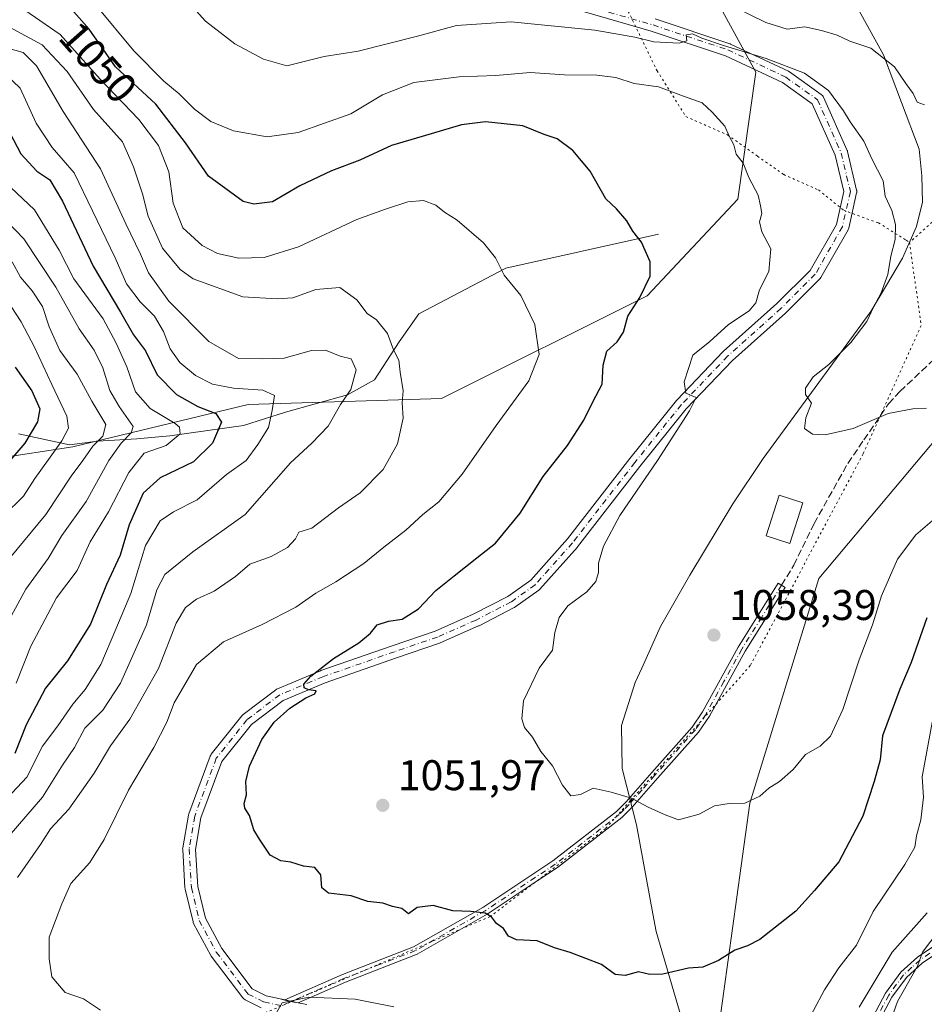
# Model space of a CAD drawing. Units: metres. Extents: x 658457 to 661919, y 4737190 to 4739586.
# Drawn here: x 660180 to 660391, y 4739077 to 4739307 of the extents above; entities that cross this region are included whole.
import ezdxf
from ezdxf.enums import TextEntityAlignment as Align

# ---------------------------------------------------------------- set-up
doc = ezdxf.new("R2010")
doc.units = ezdxf.units.M
doc.header["$MEASUREMENT"] = 0
for name, pattern in [('DGN Style 3', [2.307223, 1.648017, -0.659207]), ('DGN Style 4', [2.638475, 1.318413, -0.659207, 0.001648, -0.659207]), ('DGN Style 5', [1.153612, 0.494405, -0.659207])]:
    doc.linetypes.add(name, pattern=pattern)
for name, color, linetype, lineweight in [('Arbolado forestal CxS', 92, 'Continuous', 0), ('Camino Cxs', 7, 'Continuous', 0), ('Camino eje', 30, 'DGN Style 4', 13), ('Corriente natural lineal', 142, 'Continuous', 13), ('Curva de nivel maestra', 30, 'Continuous', 30), ('Curva de nivel normal', 30, 'Continuous', 0), ('Edificación Cxs', 1, 'Continuous', 13), ('Entidad de ámbito territorial', 7, 'Continuous', 0), ('Entidad de ámbito territorial CxS', 92, 'Continuous', 0), ('Municipio', 91, 'Continuous', 13), ('Municipio CxS', 4, 'Continuous', 0), ('Pista no pavimentada Cxs', 111, 'Continuous', 0), ('Pista no pavimentada eje', 91, 'DGN Style 4', 0), ('Punto de cota en terreno', 7, 'Continuous', 0), ('Rótulo de curva de nivel directora', 7, 'Continuous', 0), ('Rótulo de punto de cota en terreno', 7, 'Continuous', 0), ('Senda', 7, 'DGN Style 3', 0), ('Vía pecuaria eje', 92, 'DGN Style 5', 0)]:
    doc.layers.add(name, color=color, linetype=linetype, lineweight=lineweight)
doc.styles.add('Style-Arial', font='txt')

# ---------------------------------------------------------------- blocks, each defined once
blk = doc.blocks.new('*U10')
at = {"layer": 'Arbolado forestal CxS', "color": 92, "linetype": 'Continuous', "lineweight": 0}
for points in [[(660155.9699, 4739201.8751, 983.6284), (660192.6285, 4739207.5147, 1005.0245), (660233.5169, 4739217.3841, 1028.2038), (660278.6353, 4739218.7939, 1040.596), (660326.5739, 4739242.7617, 1049.2151), (660347.7237, 4739265.3213, 1053.7357), (660351.9537, 4739294.9295, 1059.2221), (660335.0341, 4739325.9479, 1070.3231), (660308.2455, 4739338.6379, 1070.9058), (660253.2573, 4739379.5265, 1064.575), (660198.5591, 4739390.6117, 1056.1352), (660219.0317, 4739404.0743, 1062.6772), (660224.3487, 4739415.0749, 1066.3044), (660218.9029, 4739425.0449, 1068.2661), (660210.4929, 4739429.1869, 1067.2813), (660195.6463, 4739435.6359, 1065.0783), (660176.2765, 4739461.6235, 1064.3178)], [(660433.2467, 4739342.2311, 1087.1369), (660413.0665, 4739287.7455, 1068.1588), (660419.1205, 4739239.3137, 1064.4384), (660366.6519, 4739176.7563, 1058.1207), (660350.5077, 4739124.2887, 1054.8703), (660342.4353, 4739065.7669, 1046.983), (660350.5073, 4738997.1551, 1036.0111), (660364.6331, 4738954.7771, 1030.5048), (660367.0593, 4738953.2271, 1029.3255), (660403.1787, 4738959.6655, 1005.6638), (660415.5739, 4738961.8749, 999.7721), (660451.7365, 4738963.1987, 987.1771), (660473.4783, 4738976.7073, 977.4456), (660504.8301, 4738988.0257, 965.7794), (660543.4605, 4738991.3463, 955.2919), (660592.8529, 4738995.6967, 942.8943), (660629.5575, 4738999.5833, 936.6699), (660661.8673, 4739002.0371, 933.5131), (660680.4739, 4738996.9969, 929.6043), (660692.0557, 4738992.9719, 927.4812), (660714.7565, 4738997.6167, 925.7832), (660749.7061, 4739014.7869, 923.7975), (660774.1009, 4739025.2145, 922.0768)]]:
    blk.add_polyline3d(points, dxfattribs=at)
blk = doc.blocks.new('5PATER')
at = {"layer": 'Punto de cota en terreno', "linetype": 'Continuous', "lineweight": 0}
h = blk.add_hatch(color=51, dxfattribs=at)
edge = h.paths.add_edge_path()
edge.add_ellipse((0, 0), major_axis=(-0.11, -0.111), ratio=0.999422, start_angle=0, end_angle=360)
blk = doc.blocks.new('*U11')
at = {"layer": 'Camino Cxs', "color": 7, "linetype": 'Continuous', "lineweight": 0}
for points in [[(660399.8201, 4739093.1101, 1036.112), (660390.7401, 4739086.9801, 1039.0163), (660387.0401, 4739083.6401, 1038.5409), (660383.6701, 4739079.0001, 1038.6034), (660378.6801, 4739069.6101, 1040.5226)], [(660377.1101, 4739070.3801, 1041.3522), (660382.1801, 4739079.9301, 1039.4386), (660385.7301, 4739084.8201, 1040.4876), (660389.6601, 4739088.3601, 1041.0425), (660398.9101, 4739094.6101, 1036.4865)]]:
    blk.add_polyline3d(points, dxfattribs=at)

msp = doc.modelspace()

# ---------------------------------------------------------------- linework, layer by layer
at = {"layer": 'Arbolado forestal CxS', "color": 92, "linetype": 'Continuous', "lineweight": 0}
for points in [[(660198.5591, 4739390.6117, 1056.1352), (660253.2573, 4739379.5265, 1064.575), (660308.2455, 4739338.6379, 1070.9058), (660335.0341, 4739325.9479, 1070.3231), (660351.9537, 4739294.9295, 1059.2221), (660347.7237, 4739265.3213, 1053.7357), (660326.5739, 4739242.7617, 1049.2151), (660278.6353, 4739218.7939, 1040.596), (660233.5169, 4739217.3841, 1028.2038), (660192.6285, 4739207.5147, 1005.0245), (660155.9699, 4739201.8751, 983.6284), (660109.4413, 4739190.5957, 958.6997), (660064.3229, 4739197.6461, 937.5903), (660051.7457, 4739199.2183, 933.149), (660030.4843, 4739201.8763, 924.6768), (660005.1055, 4739190.5967, 911.3652), (659968.4469, 4739176.4983, 895.8405), (659926.4925, 4739186.1495, 884.4666), (659900.7687, 4739151.1195, 875.3729), (659890.8989, 4739145.4797, 873.3793), (659861.2899, 4739087.6731, 863.8838), (659831.6801, 4739063.7019, 858.623)], [(660198.5591, 4739390.6117, 1056.1352), (660253.2573, 4739379.5265, 1064.575), (660308.2455, 4739338.6379, 1070.9058), (660335.0341, 4739325.9479, 1070.3231), (660351.9537, 4739294.9295, 1059.2221), (660347.7237, 4739265.3213, 1053.7357), (660326.5739, 4739242.7617, 1049.2151), (660278.6353, 4739218.7939, 1040.596), (660233.5169, 4739217.3841, 1028.2038), (660192.6285, 4739207.5147, 1005.0245), (660155.9699, 4739201.8751, 983.6284), (660109.4413, 4739190.5957, 958.6997), (660064.3229, 4739197.6461, 937.5903), (660051.7457, 4739199.2183, 933.149), (660030.4843, 4739201.8763, 924.6768), (660005.1055, 4739190.5967, 911.3652), (659968.4469, 4739176.4983, 895.8405), (659926.4925, 4739186.1495, 884.4666), (659900.7687, 4739151.1195, 875.3729), (659890.8989, 4739145.4797, 873.3793), (659861.2899, 4739087.6731, 863.8838), (659831.6801, 4739063.7019, 858.623)], [(660176.4231, 4739387.8951, 1052.2667), (660198.5591, 4739390.6117, 1056.1352), (660253.2573, 4739379.5265, 1064.575), (660308.2455, 4739338.6379, 1070.9058), (660335.0341, 4739325.9479, 1070.3231), (660351.9537, 4739294.9295, 1059.2221), (660347.7237, 4739265.3213, 1053.7357), (660326.5739, 4739242.7617, 1049.2151), (660278.6353, 4739218.7939, 1040.596), (660233.5169, 4739217.3841, 1028.2038), (660192.6285, 4739207.5147, 1005.0245), (660155.9699, 4739201.8751, 983.6284)], [(660774.1009, 4739025.2145, 922.0768), (660749.7061, 4739014.7869, 923.7975), (660714.7565, 4738997.6167, 925.7832), (660692.0557, 4738992.9719, 927.4812), (660680.4739, 4738996.9969, 929.6043), (660661.8673, 4739002.0371, 933.5131), (660629.5575, 4738999.5833, 936.6699), (660592.8529, 4738995.6967, 942.8943), (660543.4605, 4738991.3463, 955.2919), (660504.8301, 4738988.0257, 965.7794), (660473.4783, 4738976.7073, 977.4456), (660451.7365, 4738963.1987, 987.1771), (660415.5739, 4738961.8749, 999.7721), (660403.1787, 4738959.6655, 1005.6638), (660367.0593, 4738953.2271, 1029.3255), (660364.6331, 4738954.7771, 1030.5048), (660350.5073, 4738997.1551, 1036.0111), (660342.4353, 4739065.7669, 1046.983), (660350.5077, 4739124.2887, 1054.8703), (660366.6519, 4739176.7563, 1058.1207), (660419.1205, 4739239.3137, 1064.4384), (660413.0665, 4739287.7455, 1068.1588), (660433.2467, 4739342.2311, 1087.1369)], [(660433.2467, 4739342.2311, 1087.1369), (660413.0665, 4739287.7455, 1068.1588), (660419.1205, 4739239.3137, 1064.4384), (660366.6519, 4739176.7563, 1058.1207), (660350.5077, 4739124.2887, 1054.8703), (660342.4353, 4739065.7669, 1046.983), (660350.5073, 4738997.1551, 1036.0111), (660364.6331, 4738954.7771, 1030.5048), (660367.0593, 4738953.2271, 1029.3255), (660403.1787, 4738959.6655, 1005.6638), (660415.5739, 4738961.8749, 999.7721), (660451.7365, 4738963.1987, 987.1771), (660473.4783, 4738976.7073, 977.4456), (660504.8301, 4738988.0257, 965.7794), (660543.4605, 4738991.3463, 955.2919), (660592.8529, 4738995.6967, 942.8943), (660629.5575, 4738999.5833, 936.6699), (660661.8673, 4739002.0371, 933.5131), (660680.4739, 4738996.9969, 929.6043), (660692.0557, 4738992.9719, 927.4812), (660714.7565, 4738997.6167, 925.7832), (660749.7061, 4739014.7869, 923.7975), (660774.1009, 4739025.2145, 922.0768)]]:
    msp.add_polyline3d(points, dxfattribs=at)
at = {"layer": 'Camino Cxs', "color": 7, "linetype": 'Continuous', "lineweight": 0, "extrusion": (0.39888, -0.086223, 0.91294), "elevation": -144304.3737, "flags": 128}
msp.add_lwpolyline([(4771591.2659, 325384.7523), (4771591.2659, 325388.2746)], dxfattribs=at)
at = {"layer": 'Camino Cxs', "color": 7, "linetype": 'Continuous', "lineweight": 0}
msp.add_polyline3d([(660245.1989, 4739077.6931, 1045.9322), (660242.0559, 4739078.3725, 1047.3697), (660255.5001, 4739084.2701, 1050.3394), (660272.1101, 4739090.7301, 1052.0408), (660288.2901, 4739099.9801, 1055.7164), (660299.9101, 4739107.7301, 1057.85), (660304.5901, 4739110.8101, 1058.5224), (660319.4301, 4739122.3601, 1060.262), (660321.6801, 4739124.6401, 1058.168), (660327.7001, 4739131.4401, 1059.4367), (660337.0901, 4739142.0301, 1062.712), (660339.5201, 4739145.6101, 1062.3385), (660347.8501, 4739160.7501, 1060.335), (660357.1501, 4739175.6501, 1062.5586), (660358.7501, 4739174.6601, 1061.1199), (660349.4701, 4739159.8001, 1059.5263), (660341.1301, 4739144.6201, 1060.1829), (660338.5801, 4739140.8701, 1061.6662), (660329.1101, 4739130.1901, 1058.5148), (660323.0501, 4739123.3601, 1056.8948), (660320.6801, 4739120.9501, 1059.4995), (660305.6901, 4739109.2801, 1056.5531), (660300.9501, 4739106.1601, 1056.4642), (660289.2801, 4739098.3801, 1054.4952), (660272.9201, 4739089.0301, 1049.9429), (660256.2201, 4739082.5301, 1047.8538)], close=True, dxfattribs=at)
for points in [[(660242.0559, 4739078.3725, 1047.3696), (660255.5001, 4739084.2701, 1050.3394), (660272.1101, 4739090.7301, 1052.0408), (660288.2901, 4739099.9801, 1055.7164), (660299.9101, 4739107.7301, 1057.85), (660304.5901, 4739110.8101, 1058.5224), (660319.4301, 4739122.3601, 1060.262), (660321.6801, 4739124.6401, 1058.168), (660327.7001, 4739131.4401, 1059.4367), (660337.0901, 4739142.0301, 1062.712), (660339.5201, 4739145.6101, 1062.3385), (660347.8501, 4739160.7501, 1060.335), (660357.1501, 4739175.6501, 1062.5586), (660358.7501, 4739174.6601, 1061.1199), (660349.4701, 4739159.8001, 1059.5263), (660341.1301, 4739144.6201, 1060.1829), (660338.5801, 4739140.8701, 1061.6662), (660329.1101, 4739130.1901, 1058.5148), (660323.0501, 4739123.3601, 1056.8948), (660320.6801, 4739120.9501, 1059.4995), (660305.6901, 4739109.2801, 1056.5531), (660300.9501, 4739106.1601, 1056.4642), (660289.2801, 4739098.3801, 1054.4952), (660272.9201, 4739089.0301, 1049.9429), (660256.2201, 4739082.5301, 1047.8538), (660245.1989, 4739077.6931, 1045.9322)], [(660377.1101, 4739070.3801, 1041.3522), (660382.1801, 4739079.9301, 1039.4386), (660385.7301, 4739084.8201, 1040.4876), (660389.6601, 4739088.3601, 1041.0425), (660398.9101, 4739094.6101, 1036.4865)], [(660399.8201, 4739093.1101, 1036.112), (660390.7401, 4739086.9801, 1039.0163), (660387.0401, 4739083.6401, 1038.5409), (660383.6701, 4739079.0001, 1038.6034), (660378.6801, 4739069.6101, 1040.5226)]]:
    msp.add_polyline3d(points, dxfattribs=at)
at = {"layer": 'Camino eje', "color": 30, "linetype": 'DGN Style 4', "lineweight": 13}
for points in [[(660357.9431, 4739175.1593, 1061.7318), (660353.3101, 4739167.7251, 1062.704), (660348.6601, 4739160.2751, 1059.8931), (660344.4951, 4739152.7051, 1059.1921), (660340.3251, 4739145.1151, 1061.2328), (660337.8351, 4739141.4501, 1062.1675), (660328.4051, 4739130.8151, 1058.8614), (660325.3951, 4739127.4151, 1057.1859), (660322.3651, 4739124.0001, 1057.139), (660321.2401, 4739122.8601, 1058.1193), (660320.0551, 4739121.6551, 1059.7579), (660305.1401, 4739110.0451, 1057.5068), (660300.4301, 4739106.9451, 1057.0723), (660288.7851, 4739099.1801, 1055.0494), (660272.5151, 4739089.8801, 1050.9073), (660264.1651, 4739086.6301, 1052.2322), (660255.8601, 4739083.4001, 1049.1006), (660241.2829, 4739077.0051, 1046.1571)], [(660394.8251, 4739090.7951, 1037.6276), (660390.2001, 4739087.6701, 1039.8496), (660388.3501, 4739086.0001, 1040.0445), (660386.3851, 4739084.2301, 1039.5198), (660382.9251, 4739079.4651, 1038.7982), (660380.3901, 4739074.6901, 1039.3469)]]:
    msp.add_polyline3d(points, dxfattribs=at)
at = {"layer": 'Corriente natural lineal', "color": 142, "linetype": 'Continuous', "lineweight": 13}
msp.add_polyline3d([(660329.2101, 4739257.1401, 1050.1764), (660293.5901, 4739249.2001, 1044.669), (660273.3501, 4739238.5501, 1040.9435), (660268.7501, 4739232.0301, 1039.7016), (660263.0101, 4739223.1201, 1036.1315), (660256.7101, 4739219.6501, 1034.3009), (660242.2001, 4739215.6001, 1030.0923), (660232.4001, 4739212.4501, 1026.0016), (660215.2601, 4739210.0201, 1018.6069), (660207.5801, 4739209.3701, 1015.4173), (660198.3801, 4739208.8301, 1007.8825), (660191.8201, 4739207.9401, 1004.4206), (660179.9301, 4739210.5501, 994.9887)], dxfattribs=at)
at = {"layer": 'Curva de nivel maestra', "color": 30, "linetype": 'Continuous', "lineweight": 30, "flags": 128}
for points, elevation in [([(660391.82, 4739167.5501), (660388.16, 4739157.1401), (660385.5, 4739150.9101), (660381.46, 4739140.0101), (660380.97, 4739134.3901), (660379.55, 4739129.3501), (660376.93, 4739121.2401), (660371.33, 4739110.5801), (660365.59, 4739103.9001), (660361.24, 4739099.0601), (660352.85, 4739092.4701), (660350.02, 4739090.9601), (660347.07, 4739089.9601), (660343.26, 4739087.5601), (660339.59, 4739086.0201), (660336.25, 4739085.7901), (660330.24, 4739084.3601), (660327.22, 4739084.3001), (660324.57, 4739084.9401), (660321.47, 4739084.0901), (660319.15, 4739084.2801), (660315.91, 4739086.6801), (660308.63, 4739089.4801), (660304.94, 4739090.5401), (660300.93, 4739092.1501), (660296.09, 4739092.3701), (660294.25, 4739093.2401), (660293.09, 4739095.0601), (660291.44, 4739096.2201), (660290.3, 4739097.8001), (660288.77, 4739098.6601), (660285.43, 4739099.0501), (660281.26, 4739099.1801), (660276.65, 4739100.4301), (660272.93, 4739099.9201), (660270.95, 4739098.4801), (660269.32, 4739099.7201), (660267.2, 4739100.1501), (660264.9, 4739100.9801), (660261.41, 4739101.3801), (660257.51, 4739102.6401), (660252.29, 4739103.3201), (660250.73, 4739104.5401), (660250.49, 4739107.6001), (660249.05, 4739109.2901), (660246.42, 4739109.5801), (660243.47, 4739110.5601), (660241.16, 4739110.8101), (660238.63, 4739112.1501), (660236.18, 4739115.9201), (660234.8, 4739118.1001), (660233.83, 4739121.4501), (660232.7, 4739123.1401), (660232.56, 4739124.2001), (660233.13, 4739126.2501), (660232.96, 4739129.3301), (660233.82, 4739132.9201), (660236.7, 4739139.1801), (660239.54, 4739143.1801), (660243.26, 4739146.5001), (660246.93, 4739148.9101), (660249.04, 4739149.8201), (660249.37, 4739150.5001), (660247.56, 4739150.7301), (660246.55, 4739151.2201), (660246.49, 4739152.0901), (660248.1, 4739153.9601), (660253.41, 4739158.0401), (660259.35, 4739161.7001), (660262.05, 4739164.0201), (660263.58, 4739165.9201), (660266.25, 4739166.8201), (660269.42, 4739167.2501), (660273.26, 4739169.6401), (660277.26, 4739173.9201), (660281.59, 4739177.3401), (660286.83, 4739181.5801), (660291.2, 4739184.9901), (660296.97, 4739192.0201), (660302.36, 4739200.5401), (660307.98, 4739207.8101), (660311.8, 4739213.6701), (660313.94, 4739218.0001), (660316.08, 4739222.1401), (660316.3, 4739226.5501), (660317.18, 4739229.8001), (660319.6, 4739231.9801), (660321.07, 4739234.2501), (660322.06, 4739237.9801), (660324.91, 4739242.3301), (660327.27, 4739247.3301), (660327.32, 4739250.6601), (660325.26, 4739255.2501), (660323.22, 4739257.8001), (660321.85, 4739260.2201), (660319.42, 4739263.0501), (660316.93, 4739265.3501), (660313.26, 4739271.8201), (660309.26, 4739276.6301), (660305.58, 4739279.4001), (660302.53, 4739280.4201), (660297.58, 4739282.4301), (660293.19, 4739282.9101), (660288.84, 4739283.3601), (660283.3, 4739282.6201), (660274.12, 4739279.9401), (660266.93, 4739277.8601), (660259.59, 4739274.3801), (660252.93, 4739271.9301), (660245.59, 4739268.4201), (660239.2, 4739264.6601), (660234.85, 4739264.0901), (660232.37, 4739264.7701), (660224.25, 4739270.6601), (660218.92, 4739278.4401), (660211.96, 4739287.4701), (660202.55, 4739296.1601), (660196.45, 4739304.9501), (660192.3, 4739309.6401)], 1050), ([(660177.92, 4739280.7701), (660180.45, 4739275.8701), (660184.24, 4739271.8101), (660187.25, 4739269.8201), (660190.2, 4739264.8301), (660197.37, 4739249.6201), (660203.74, 4739238.9001), (660206.79, 4739233.6501), (660209.54, 4739229.8601), (660212.29, 4739224.3101), (660216.76, 4739219.7301), (660221.81, 4739216.8801), (660226, 4739215.2901), (660227.26, 4739213.2101), (660225.19, 4739208.3301), (660220.76, 4739204.0001), (660213.02, 4739200.2801), (660209.01, 4739196.6301), (660205.72, 4739189.2601), (660203.64, 4739182.1601), (660200.49, 4739175.3101), (660196.7, 4739166.0601), (660191.4, 4739157.5501), (660186.23, 4739151.1601), (660181.75, 4739142.6201), (660179.12, 4739135.9001)], 1025), ([(660179.18, 4739226.0601), (660183.08, 4739220.5701), (660184.93, 4739216.3901), (660184.41, 4739213.3301), (660181.39, 4739208.3301), (660177.68, 4739204.0001)], 1000)]:
    msp.add_lwpolyline(points, dxfattribs=dict(at, elevation=elevation))
at = {"layer": 'Curva de nivel normal', "color": 30, "linetype": 'Continuous', "lineweight": 0, "flags": 128}
for points, elevation in [([(660176.93, 4739312.5801), (660189.64, 4739303.7401), (660198.99, 4739293.2701), (660208.04, 4739283.8701), (660212.62, 4739277.8401), (660215.01, 4739271.6701), (660216, 4739264.4001), (660218.26, 4739258.5801), (660222.77, 4739254.5101), (660226.37, 4739252.6501), (660231.37, 4739251.5201), (660237.26, 4739251.6901), (660245.24, 4739254.1301), (660258.86, 4739260.5201), (660265.58, 4739262.9301), (660270.79, 4739264.6701), (660274.41, 4739264.9601), (660277.28, 4739263.8601), (660279.3, 4739262.2601), (660282.3, 4739260.4301), (660288.43, 4739255.1001), (660291.22, 4739251.6201), (660293.26, 4739247.5601), (660297.1, 4739242.8401), (660300.39, 4739236.0001), (660301.4, 4739229.0501), (660299.02, 4739222.8901), (660291.36, 4739212.5001), (660283.42, 4739201.1201), (660278, 4739194.6701), (660274.24, 4739191.6701), (660270.28, 4739188.0001), (660265.17, 4739184.0801), (660260.51, 4739180.2301), (660253.93, 4739175.9401), (660249.28, 4739173.3501), (660244.67, 4739170.0401), (660236.81, 4739166.0201), (660227.72, 4739162.0001), (660221.44, 4739156.6901), (660216.28, 4739147.7201), (660214.57, 4739143.1901), (660211.5, 4739137.2901), (660205.63, 4739127.3201), (660199.95, 4739115.7901), (660196.58, 4739110.4801), (660192.17, 4739105.5401), (660190.03, 4739100.8401), (660187.08, 4739093.0001), (660187.1, 4739087.9701), (660187.74, 4739083.7901), (660190.86, 4739080.1201), (660195.12, 4739078.6101), (660199.05, 4739076.0001)], 1045), ([(660217.9, 4739313.2501), (660223.58, 4739306.8701), (660230.43, 4739301.5801), (660237.12, 4739297.9701), (660242.51, 4739296.4101), (660251.26, 4739298.6101), (660259.21, 4739299.8501), (660273.05, 4739303.3201), (660282.12, 4739305.8701), (660294.89, 4739306.7201), (660314.36, 4739304.7801), (660323.67, 4739303.1401), (660328.11, 4739302.0101), (660334.07, 4739301.6801), (660335.83, 4739302.2601), (660335.69, 4739303.6901), (660337.14, 4739303.8901), (660339.31, 4739302.8901), (660344.41, 4739301.1501), (660354.38, 4739298.1201), (660363.27, 4739294.6801), (660368.92, 4739290.6601), (660372.42, 4739285.9201), (660373.9, 4739283.3501), (660377.13, 4739278.8501), (660378.96, 4739274.7001), (660381.6, 4739269.6101), (660382.13, 4739265.9601), (660383.63, 4739262.6401), (660384.55, 4739259.3801), (660384.46, 4739255.9001), (660383.46, 4739251.9601), (660382.75, 4739247.7001), (660381.2, 4739243.4301), (660379.39, 4739240.0601), (660377.86, 4739236.7501), (660374.12, 4739231.8601), (660368.94, 4739226.6701), (660365.3, 4739223.8101), (660363.52, 4739221.2001), (660363.55, 4739219.6901), (660364.88, 4739217.6401), (660363.6, 4739214.2601), (660363.31, 4739211.7501), (660365.19, 4739210.4001), (660368.11, 4739210.3101), (660374.66, 4739211.7601), (660382.78, 4739215.2701), (660388.59, 4739216.3201), (660391.74, 4739216.4901)], 1060), ([(660198.08, 4739310.4901), (660206.87, 4739299.9501), (660213.87, 4739292.8701), (660217.45, 4739289.8701), (660220.98, 4739286.2801), (660224.78, 4739283.4201), (660230.06, 4739281.2101), (660237.91, 4739279.8501), (660245.17, 4739280.8601), (660257.49, 4739285.2301), (660264.84, 4739289.6801), (660272.18, 4739292.5401), (660282.7, 4739293.8801), (660291.29, 4739294.1801), (660299.26, 4739294.8901), (660307.31, 4739294.2801), (660314.84, 4739294.2501), (660319.28, 4739293.6901), (660323.56, 4739292.3001), (660329.26, 4739291.5001), (660335.05, 4739289.3401), (660339.42, 4739287.8201), (660341.73, 4739285.6201), (660344.67, 4739282.3701), (660345.72, 4739280.0101), (660346.82, 4739277.9401), (660347.35, 4739275.7801), (660348.97, 4739273.7101), (660350.27, 4739270.3401), (660352.48, 4739266.2201), (660353.06, 4739263.7401), (660353.34, 4739261.9401), (660352.79, 4739260.0001), (660353.34, 4739257.6701), (660355.45, 4739253.6801), (660354.97, 4739248.3801), (660352.82, 4739244.1401), (660351.97, 4739241.1201), (660350.39, 4739239.2101), (660345.59, 4739236.0601), (660341.19, 4739232.0801), (660337.26, 4739228.8501), (660335.25, 4739222.6601), (660335.58, 4739220.0001), (660338.05, 4739218.9801), (660336.44, 4739215.9101), (660328.96, 4739204.3301), (660320.2, 4739191.4201), (660316.38, 4739184.3301), (660315.22, 4739180.3601), (660315.23, 4739178.1101), (660314.58, 4739176.0301), (660312.51, 4739173.6701), (660308.11, 4739170.3301), (660306.05, 4739167.6701), (660305.01, 4739164.1701), (660304.53, 4739160.0001), (660301.36, 4739155.7801), (660297.75, 4739148.1701), (660297.38, 4739144.0001), (660297.97, 4739142.0001), (660299.85, 4739139.7001), (660301.77, 4739136.3901), (660304.54, 4739133.0001), (660306.84, 4739128.4901), (660308.8, 4739126.0001), (660311.01, 4739126.3401), (660314.02, 4739127.8201), (660318.2, 4739126.8801), (660322.94, 4739125.4401), (660326.81, 4739123.4001), (660330.81, 4739121.5401), (660333.93, 4739120.4401), (660338.75, 4739121.7601), (660342.28, 4739123.6801), (660345.69, 4739124.2601), (660349.33, 4739124.3301), (660352.86, 4739125.9501), (660354.98, 4739127.8301), (660357.44, 4739129.3501), (660360.61, 4739132.1901), (660363.51, 4739135.6701), (660366.93, 4739137.6001), (660369.38, 4739139.9701), (660372.22, 4739146.2001), (660376, 4739157.7401), (660379.14, 4739165.9601), (660381.26, 4739172.7001), (660384.98, 4739181.2301), (660389.28, 4739186.9101), (660393.08, 4739190.2301)], 1055), ([(660346.84, 4739310.2301), (660354.27, 4739306.5601), (660359.24, 4739304.9601), (660363.33, 4739305.5601), (660367.28, 4739304.6401), (660370.93, 4739303.5901), (660373.84, 4739302.2001), (660378.77, 4739300.5301), (660384.31, 4739296.2201), (660386.95, 4739292.3301), (660388.62, 4739289.9401), (660389.53, 4739287.9401), (660391.26, 4739287.3101)], 1065), ([(660175.82, 4739306.5101), (660185.45, 4739301.3601), (660191.33, 4739295.0701), (660197.46, 4739286.2001), (660204.23, 4739278.6401), (660206.8, 4739272.8701), (660208.88, 4739266.5401), (660210.21, 4739261.3001), (660213.55, 4739253.8801), (660217.68, 4739248.8601), (660220.66, 4739246.6801), (660232.29, 4739242.5201), (660240.26, 4739242.0501), (660243.93, 4739242.3001), (660249.26, 4739244.1801), (660254.9, 4739244.6601), (660258.83, 4739241.8001), (660261.24, 4739238.6001), (660263.45, 4739237.1601), (660266.03, 4739233.9201), (660267.41, 4739230.1601), (660268.65, 4739227.6901), (660268.96, 4739224.9101), (660269.63, 4739220.5501), (660269.45, 4739217.7301), (660269.69, 4739214.2101), (660268.33, 4739208.1901), (660265.02, 4739202.2101), (660259.66, 4739196.7201), (660254.6, 4739193.2501), (660248.39, 4739188.4601), (660245.31, 4739187.5301), (660244.55, 4739186.0201), (660242.72, 4739183.9501), (660238.9, 4739181.8801), (660233.93, 4739180.1201), (660230.59, 4739177.1901), (660225.58, 4739173.8201), (660221.46, 4739171.9001), (660218.86, 4739170.0001), (660216.74, 4739166.3301), (660212.57, 4739155.7201), (660205.93, 4739143.8801), (660201.42, 4739137.6501), (660197.59, 4739131.2901), (660191.69, 4739122.8901), (660187.44, 4739118.3001), (660185.06, 4739114.6601), (660179.73, 4739106.9701)], 1040), ([(660177.12, 4739300.6201), (660181, 4739299.5401), (660184.12, 4739296.4001), (660190.38, 4739285.7901), (660199.05, 4739272.4001), (660204.94, 4739259.5401), (660208.36, 4739252.4501), (660210.29, 4739248.1101), (660215, 4739241.5101), (660224.34, 4739232.0501), (660231.26, 4739228.0901), (660236.93, 4739228.0001), (660241.93, 4739228.1801), (660248.26, 4739229.9401), (660251.59, 4739230.0101), (660255, 4739228.6101), (660257.56, 4739228.0001), (660258.74, 4739225.4801), (660257.46, 4739220.9001), (660255.05, 4739217.3901), (660252.2, 4739212.3301), (660248.36, 4739208.3301), (660243.42, 4739203.7301), (660232.84, 4739191.6601), (660220.59, 4739182.9401), (660214.09, 4739177.6601), (660212.2, 4739174.1201), (660209.79, 4739165.9301), (660203.71, 4739152.2801), (660199.6, 4739146.0001), (660195.4, 4739141.8201), (660193.04, 4739137.2901), (660190.19, 4739133.1601), (660185.51, 4739125.6701), (660177.78, 4739116.6701)], 1035), ([(660177.02, 4739294.3701), (660180.3, 4739291.2101), (660184.03, 4739283.0501), (660187.78, 4739277.3901), (660192.89, 4739271.4801), (660197.18, 4739262.5701), (660202.52, 4739251.6001), (660205.12, 4739245.5301), (660208.34, 4739241.3001), (660211.66, 4739237.9601), (660213.8, 4739234.4401), (660215.34, 4739230.3201), (660217.58, 4739227.1601), (660221.21, 4739224.1601), (660225.22, 4739222.1401), (660230.06, 4739221.1801), (660236.96, 4739220.7301), (660239.62, 4739219.4701), (660239.08, 4739216.0001), (660238.28, 4739212.0001), (660235.76, 4739208.0001), (660233.01, 4739204.3301), (660228.42, 4739201.0201), (660221.6, 4739195.1201), (660216.12, 4739192.3401), (660213.01, 4739190.2301), (660209.57, 4739184.4601), (660206.17, 4739173.2301), (660202.68, 4739164.9401), (660199.16, 4739156.6801), (660195.52, 4739150.8601), (660192.62, 4739147.3801), (660189.09, 4739142.3501), (660185.57, 4739137.5701), (660181.85, 4739130.3801), (660172.63, 4739120.5801)], 1030), ([(660178.15, 4739268.0401), (660183.67, 4739262.8101), (660189.4, 4739253.3801), (660192.81, 4739246.7301), (660199.67, 4739237.3501), (660202.7, 4739231.7001), (660205.24, 4739226.1201), (660207.25, 4739220.3201), (660210.67, 4739216.4101), (660216.51, 4739212.9101), (660217.52, 4739212.0901), (660217.62, 4739210.4901), (660214.37, 4739207.8301), (660209.26, 4739206.0001), (660205.71, 4739201.4901), (660200.91, 4739192.3301), (660196.69, 4739185.3301), (660193.61, 4739178.6401), (660188.84, 4739172.2301), (660182.8, 4739160.9701), (660179.41, 4739152.3301)], 1020), ([(660177.19, 4739260.1301), (660181.16, 4739256.0501), (660188.64, 4739244.7501), (660194.06, 4739235.0201), (660197.59, 4739230.0701), (660199.65, 4739225.9501), (660201.22, 4739220.6301), (660203.39, 4739216.9201), (660206.65, 4739212.2301), (660206.23, 4739210.7501), (660203.9, 4739208.3301), (660201.02, 4739204.3301), (660195.7, 4739194.6901), (660190.08, 4739186.7601), (660186.84, 4739181.4301), (660181.62, 4739174.2901), (660177.39, 4739166.4001)], 1015), ([(660178.5, 4739250.6401), (660180.38, 4739247.1201), (660183.16, 4739243.9001), (660185.53, 4739240.2701), (660187.09, 4739235.5001), (660189.6, 4739230.0001), (660193.62, 4739224.4401), (660197.08, 4739218.1201), (660200.3, 4739212.6901), (660199.64, 4739210.0001), (660197.3, 4739207.6701), (660194.95, 4739204.3301), (660192.25, 4739200.6701), (660186.29, 4739191.6701), (660177.76, 4739181.3301)], 1010), ([(660176.02, 4739243.6001), (660180.56, 4739236.6801), (660183.69, 4739230.7101), (660187.69, 4739222.0001), (660191.23, 4739214.6501), (660191.57, 4739211.8101), (660190.01, 4739208.8701), (660186.94, 4739204.5401), (660183.73, 4739200.1101), (660181.07, 4739196.0001), (660176.52, 4739191.4901)], 1005), ([(660360.26, 4739066.2401), (660367.93, 4739080.7601), (660371.26, 4739085.8701), (660375.41, 4739091.1301), (660379.34, 4739099.0001), (660386.66, 4739109.9801), (660389.01, 4739114.0301), (660389.45, 4739116.7001), (660390.44, 4739120.4301), (660391.02, 4739125.6701), (660390.77, 4739130.4701), (660393.24, 4739143.9801)], 1045), ([(660376.05, 4739076.6801), (660383.7, 4739089.5001), (660391.91, 4739098.7001)], 1040), ([(660381.8, 4739068.9601), (660385, 4739078.0001), (660389.66, 4739086.2301), (660390.8, 4739089.5401), (660394.71, 4739094.6601)], 1035), ([(660239.98, 4739075.1401), (660241.47, 4739077.6801), (660247.7, 4739079.0101), (660258.48, 4739078.5601), (660267.46, 4739076.7301)], 1045)]:
    msp.add_lwpolyline(points, dxfattribs=dict(at, elevation=elevation))
at = {"layer": 'Edificación Cxs', "color": 1, "linetype": 'Continuous', "lineweight": 13}
msp.add_polyline3d([(660362.9201, 4739194.4301, 1063.5586), (660359.8501, 4739184.9201, 1061.9375), (660354.3101, 4739186.7101, 1063.5961), (660357.3901, 4739196.2201, 1066.5507), (660362.9201, 4739194.4301, 1063.5586)], dxfattribs=at)
msp.add_3dface([(660362.9201, 4739194.4301, 1066.5507), (660359.8501, 4739184.9201, 1066.5507), (660354.3101, 4739186.7101, 1066.5507), (660357.3901, 4739196.2201, 1066.5507)], dxfattribs=at)
at = {"layer": 'Entidad de ámbito territorial', "color": 7, "linetype": 'Continuous', "lineweight": 0, "flags": 128}
msp.add_lwpolyline([(660374.443, 4739312.273), (660381.691, 4739298.993), (660385.908, 4739287.837), (660389.997, 4739276.936), (660390.652, 4739270.719), (660390.799, 4739264.627), (660389.426, 4739258.911), (660386.159, 4739251.539), (660382.386, 4739245.207), (660378.732, 4739239.077), (660353.64, 4739204.772), (660346.599, 4739194.174), (660336.527, 4739177.515), (660329.66, 4739165.505), (660325.315, 4739155.803), (660323.824, 4739152.472), (660320.567, 4739142.435), (660320.728, 4739132.409), (660324.065, 4739119.219), (660327.938, 4739098.482), (660328.708, 4739094.359), (660336.011, 4739069.378)], dxfattribs=at)
at = {"layer": 'Entidad de ámbito territorial CxS', "color": 92, "linetype": 'Continuous', "lineweight": 0, "flags": 128}
msp.add_lwpolyline([(660374.443, 4739312.273), (660381.691, 4739298.993), (660385.908, 4739287.837), (660389.997, 4739276.936), (660390.652, 4739270.719), (660390.799, 4739264.627), (660389.426, 4739258.911), (660386.159, 4739251.539), (660382.386, 4739245.207), (660378.732, 4739239.077), (660353.64, 4739204.772), (660346.599, 4739194.174), (660336.527, 4739177.515), (660329.66, 4739165.505), (660325.315, 4739155.803), (660323.824, 4739152.472), (660320.567, 4739142.435), (660320.728, 4739132.409), (660324.065, 4739119.219), (660327.938, 4739098.482), (660328.708, 4739094.359), (660336.011, 4739069.378)], dxfattribs=at)
at = {"layer": 'Municipio', "color": 91, "linetype": 'Continuous', "lineweight": 13, "flags": 128}
msp.add_lwpolyline([(660374.443, 4739312.273), (660381.691, 4739298.993), (660385.908, 4739287.837), (660389.997, 4739276.936), (660390.652, 4739270.719), (660390.799, 4739264.627), (660389.426, 4739258.911), (660386.159, 4739251.539), (660382.386, 4739245.207), (660378.732, 4739239.077), (660353.64, 4739204.772), (660346.599, 4739194.174), (660336.527, 4739177.515), (660329.66, 4739165.505), (660325.315, 4739155.803), (660323.824, 4739152.472), (660320.567, 4739142.435), (660320.728, 4739132.409), (660324.065, 4739119.219), (660327.938, 4739098.482), (660328.708, 4739094.359), (660336.011, 4739069.378)], dxfattribs=at)
msp.add_lwpolyline([(660374.443, 4739312.273), (660381.691, 4739298.993), (660385.908, 4739287.837), (660389.997, 4739276.936), (660390.652, 4739270.719), (660390.799, 4739264.627), (660389.426, 4739258.911), (660386.159, 4739251.539), (660382.386, 4739245.207), (660378.732, 4739239.077), (660353.64, 4739204.772), (660346.599, 4739194.174), (660336.527, 4739177.515), (660329.66, 4739165.505), (660325.315, 4739155.803), (660323.824, 4739152.472), (660320.567, 4739142.435), (660320.728, 4739132.409), (660324.065, 4739119.219), (660327.938, 4739098.482), (660328.708, 4739094.359), (660336.011, 4739069.378)], dxfattribs=at)
at = {"layer": 'Municipio CxS', "color": 4, "linetype": 'Continuous', "lineweight": 0, "flags": 128}
for points in [[(660374.443, 4739312.273), (660381.691, 4739298.993), (660385.908, 4739287.837), (660389.997, 4739276.936), (660390.652, 4739270.719), (660390.799, 4739264.627), (660389.426, 4739258.911), (660386.159, 4739251.539), (660382.386, 4739245.207), (660378.732, 4739239.077), (660353.64, 4739204.772), (660346.599, 4739194.174), (660336.527, 4739177.515), (660329.66, 4739165.505), (660325.315, 4739155.803), (660323.824, 4739152.472), (660320.567, 4739142.435), (660320.728, 4739132.409), (660324.065, 4739119.219), (660327.938, 4739098.482), (660328.708, 4739094.359), (660336.011, 4739069.378)], [(660336.011, 4739069.378), (660328.708, 4739094.359), (660327.938, 4739098.482), (660324.065, 4739119.219), (660320.728, 4739132.409), (660320.567, 4739142.435), (660323.824, 4739152.472), (660325.315, 4739155.803), (660329.66, 4739165.505), (660336.527, 4739177.515), (660346.599, 4739194.174), (660353.64, 4739204.772), (660378.732, 4739239.077), (660382.386, 4739245.207), (660386.159, 4739251.539), (660389.426, 4739258.911), (660390.799, 4739264.627), (660390.652, 4739270.719), (660389.997, 4739276.936), (660385.908, 4739287.837), (660381.691, 4739298.993), (660374.443, 4739312.273)]]:
    msp.add_lwpolyline(points, dxfattribs=at)
at = {"layer": 'Pista no pavimentada Cxs', "color": 111, "linetype": 'Continuous', "lineweight": 0, "extrusion": (0.39888, -0.086223, 0.91294), "elevation": -144304.3737, "flags": 128}
msp.add_lwpolyline([(4771591.2659, 325384.7523), (4771591.2659, 325388.2746)], dxfattribs=at)
at = {"layer": 'Pista no pavimentada Cxs', "color": 111, "linetype": 'Continuous', "lineweight": 0}
for points in [[(660236.5239, 4739076.5473, 1045.651), (660232.8197, 4739078.3995, 1046.5969), (660232.7405, 4739078.4421, 1046.6149), (660232.5263, 4739078.5919, 1046.6691), (660232.3415, 4739078.7769, 1046.8386), (660232.2945, 4739078.8359, 1046.8882), (660224.8861, 4739088.6255, 1050.4399), (660224.7833, 4739088.7807, 1050.4611), (660220.7913, 4739096.2307, 1050.7749), (660220.7039, 4739096.4261, 1050.8998), (660220.6553, 4739096.5871, 1050.9746), (660218.8033, 4739104.2599, 1051.7335), (660218.7841, 4739104.3515, 1051.7185), (660218.7639, 4739104.5239, 1051.684), (660218.2347, 4739113.5197, 1051.1733), (660218.2321, 4739113.6079, 1051.2241), (660218.2539, 4739113.8627, 1051.3621), (660219.5775, 4739121.5385, 1054.3408), (660219.6475, 4739121.7991, 1054.3831), (660224.6767, 4739135.2983, 1053.1679), (660224.7833, 4739135.5245, 1053.2756), (660224.9075, 4739135.7073, 1053.3221), (660232.0513, 4739144.7031, 1052.4565), (660232.0769, 4739144.7345, 1052.4774), (660232.2617, 4739144.9195, 1052.5898), (660232.3193, 4739144.9653, 1052.614), (660239.9923, 4739150.7863, 1054.3389), (660240.1489, 4739150.8903, 1054.4098), (660240.3167, 4739150.9737, 1054.4534), (660250.3709, 4739155.2071, 1057.0169), (660250.4493, 4739155.2373, 1057.0319), (660267.1319, 4739161.0631, 1053.9426), (660277.1295, 4739164.4833, 1057.6951), (660286.0247, 4739168.4077, 1056.545), (660294.0901, 4739172.5705, 1053.4793), (660299.4223, 4739176.3791, 1055.256), (660308.0075, 4739186.0051, 1056.6488), (660322.5363, 4739204.7601, 1057.3515), (660333.4025, 4739218.2767, 1058.2103), (660333.4759, 4739218.3597, 1058.2808), (660344.3239, 4739229.7369, 1058.6251), (660344.4101, 4739229.8203, 1058.652), (660356.8141, 4739240.9047, 1061.1322), (660364.5797, 4739248.6705, 1057.171), (660370.7187, 4739259.4137, 1057.9061), (660372.4453, 4739267.0595, 1058.0567), (660370.4405, 4739275.5803, 1058.1232), (660365.1083, 4739287.5139, 1058.3201), (660358.1419, 4739292.4899, 1058.8225), (660344.8511, 4739298.7445, 1060.6468), (660327.5019, 4739304.5275, 1061.4371), (660311.9995, 4739308.9943, 1061.7684)], [(660236.5239, 4739076.5473, 1045.651), (660232.8197, 4739078.3995, 1046.5969), (660232.7405, 4739078.4421, 1046.6149), (660232.5263, 4739078.5919, 1046.6691), (660232.3415, 4739078.7769, 1046.8386), (660232.2945, 4739078.8359, 1046.8882), (660224.8861, 4739088.6255, 1050.4399), (660224.7833, 4739088.7807, 1050.4611), (660220.7913, 4739096.2307, 1050.7749), (660220.7039, 4739096.4261, 1050.8998), (660220.6553, 4739096.5871, 1050.9746), (660218.8033, 4739104.2599, 1051.7335), (660218.7841, 4739104.3515, 1051.7185), (660218.7639, 4739104.5239, 1051.684), (660218.2347, 4739113.5197, 1051.1733), (660218.2321, 4739113.6079, 1051.2241), (660218.2539, 4739113.8627, 1051.3621), (660219.5775, 4739121.5385, 1054.3408), (660219.6475, 4739121.7991, 1054.3831), (660224.6767, 4739135.2983, 1053.1679), (660224.7833, 4739135.5245, 1053.2756), (660224.9075, 4739135.7073, 1053.3221), (660232.0513, 4739144.7031, 1052.4565), (660232.0769, 4739144.7345, 1052.4774), (660232.2617, 4739144.9195, 1052.5898), (660232.3193, 4739144.9653, 1052.614), (660239.9923, 4739150.7863, 1054.3389), (660240.1489, 4739150.8903, 1054.4098), (660240.3167, 4739150.9737, 1054.4534), (660250.3709, 4739155.2071, 1057.0169), (660250.4493, 4739155.2373, 1057.0319), (660267.1319, 4739161.0631, 1053.9426), (660277.1295, 4739164.4833, 1057.6951), (660286.0247, 4739168.4077, 1056.545), (660294.0901, 4739172.5705, 1053.4793), (660299.4223, 4739176.3791, 1055.256), (660308.0075, 4739186.0051, 1056.6488), (660322.5363, 4739204.7601, 1057.3515), (660333.4025, 4739218.2767, 1058.2103), (660333.4759, 4739218.3597, 1058.2808), (660344.3239, 4739229.7369, 1058.6251), (660344.4101, 4739229.8203, 1058.652), (660356.8141, 4739240.9047, 1061.1322), (660364.5797, 4739248.6705, 1057.171), (660370.7187, 4739259.4137, 1057.9061), (660372.4453, 4739267.0595, 1058.0567), (660370.4405, 4739275.5803, 1058.1232), (660365.1083, 4739287.5139, 1058.3201), (660358.1419, 4739292.4899, 1058.8225), (660344.8511, 4739298.7445, 1060.6468), (660327.5019, 4739304.5275, 1061.4371), (660311.9995, 4739308.9943, 1061.7684)], [(660328.4213, 4739307.3833, 1062.6444), (660345.8839, 4739301.5625, 1062.7454), (660345.9225, 4739301.5489, 1062.7541), (660346.0483, 4739301.4967, 1062.7757), (660359.5421, 4739295.1467, 1060.9794), (660359.6533, 4739295.0885, 1060.9469), (660359.7753, 4739295.0101, 1060.8992), (660367.1835, 4739289.7183, 1058.9788), (660367.2759, 4739289.6469, 1058.9657), (660367.4607, 4739289.4619, 1058.9262), (660367.6107, 4739289.2477, 1058.9484), (660367.6811, 4739289.1097, 1058.9614), (660373.2375, 4739276.6743, 1058.46), (660373.2775, 4739276.5753, 1058.4664), (660373.3281, 4739276.4059, 1058.4672), (660375.4447, 4739267.4099, 1058.2503), (660375.4617, 4739267.3269, 1058.2577), (660375.4845, 4739267.0665, 1058.2788), (660375.4617, 4739266.8059, 1058.2956), (660375.4477, 4739266.7361, 1058.2991), (660373.5957, 4739258.5339, 1057.9412), (660373.5419, 4739258.3513, 1057.9171), (660373.4349, 4739258.1201, 1057.8722), (660367.0831, 4739247.0047, 1057.1998), (660366.9315, 4739246.7877, 1057.2573), (660366.8431, 4739246.6911, 1057.2803), (660358.9057, 4739238.7537, 1058.745), (660358.8445, 4739238.6959, 1058.7235), (660346.4537, 4739227.6233, 1057.4842), (660335.6909, 4739216.3355, 1059.0041), (660324.8911, 4739202.9017, 1057.8843), (660310.3473, 4739184.1269, 1056.9983), (660310.3107, 4739184.0813, 1056.9684), (660301.5497, 4739174.2575, 1056.3544), (660301.3945, 4739174.1067, 1056.3577), (660301.3021, 4739174.0353, 1056.3405), (660295.7459, 4739170.0665, 1054.9972), (660295.6241, 4739169.9881, 1055.078), (660295.5621, 4739169.9541, 1055.1139), (660287.3599, 4739165.7209, 1055.5577), (660287.2775, 4739165.6813, 1055.6499), (660278.2815, 4739161.7125, 1055.4861), (660278.1753, 4739161.6705, 1055.5125), (660268.1119, 4739158.2277, 1051.9713), (660251.4919, 4739152.4239, 1053.9003), (660241.6549, 4739148.2821, 1051.7174), (660234.2831, 4739142.6895, 1050.6439), (660227.4049, 4739134.0279, 1050.332), (660222.5095, 4739120.8881, 1050.9372), (660221.2397, 4739113.5233, 1050.3414), (660221.7509, 4739104.8337, 1050.9889), (660223.5265, 4739097.4779, 1049.2638), (660227.3491, 4739090.3423, 1050.9985), (660234.4751, 4739080.9259, 1047.3995), (660237.6965, 4739079.3151, 1046.7861), (660242.0559, 4739078.3725, 1047.3697), (660245.1989, 4739077.6931, 1045.9322), (660247.1627, 4739077.2685, 1045.1161)], [(660328.4213, 4739307.3833, 1062.6444), (660345.8839, 4739301.5625, 1062.7454), (660345.9225, 4739301.5489, 1062.7541), (660346.0483, 4739301.4967, 1062.7757), (660359.5421, 4739295.1467, 1060.9794), (660359.6533, 4739295.0885, 1060.9469), (660359.7753, 4739295.0101, 1060.8992), (660367.1835, 4739289.7183, 1058.9788), (660367.2759, 4739289.6469, 1058.9657), (660367.4607, 4739289.4619, 1058.9262), (660367.6107, 4739289.2477, 1058.9484), (660367.6811, 4739289.1097, 1058.9614), (660373.2375, 4739276.6743, 1058.46), (660373.2775, 4739276.5753, 1058.4664), (660373.3281, 4739276.4059, 1058.4672), (660375.4447, 4739267.4099, 1058.2503), (660375.4617, 4739267.3269, 1058.2577), (660375.4845, 4739267.0665, 1058.2788), (660375.4617, 4739266.8059, 1058.2956), (660375.4477, 4739266.7361, 1058.2991), (660373.5957, 4739258.5339, 1057.9412), (660373.5419, 4739258.3513, 1057.9171), (660373.4349, 4739258.1201, 1057.8722), (660367.0831, 4739247.0047, 1057.1998), (660366.9315, 4739246.7877, 1057.2573), (660366.8431, 4739246.6911, 1057.2803), (660358.9057, 4739238.7537, 1058.745), (660358.8445, 4739238.6959, 1058.7235), (660346.4537, 4739227.6233, 1057.4842), (660335.6909, 4739216.3355, 1059.0041), (660324.8911, 4739202.9017, 1057.8843), (660310.3473, 4739184.1269, 1056.9983), (660310.3107, 4739184.0813, 1056.9684), (660301.5497, 4739174.2575, 1056.3544), (660301.3945, 4739174.1067, 1056.3577), (660301.3021, 4739174.0353, 1056.3405), (660295.7459, 4739170.0665, 1054.9972), (660295.6241, 4739169.9881, 1055.078), (660295.5621, 4739169.9541, 1055.1139), (660287.3599, 4739165.7209, 1055.5577), (660287.2775, 4739165.6813, 1055.6499), (660278.2815, 4739161.7125, 1055.4861), (660278.1753, 4739161.6705, 1055.5125), (660268.1119, 4739158.2277, 1051.9713), (660251.4919, 4739152.4239, 1053.9003), (660241.6549, 4739148.2821, 1051.7174), (660234.2831, 4739142.6895, 1050.6439), (660227.4049, 4739134.0279, 1050.332), (660222.5095, 4739120.8881, 1050.9372), (660221.2397, 4739113.5233, 1050.3414), (660221.7509, 4739104.8337, 1050.9889), (660223.5265, 4739097.4779, 1049.2638), (660227.3491, 4739090.3423, 1050.9985), (660234.4751, 4739080.9259, 1047.3995), (660237.6965, 4739079.3151, 1046.7861), (660242.0559, 4739078.3725, 1047.3696)], [(660245.1989, 4739077.6931, 1045.9322), (660247.1627, 4739077.2685, 1045.1161)]]:
    msp.add_polyline3d(points, dxfattribs=at)
at = {"layer": 'Pista no pavimentada eje', "color": 91, "linetype": 'DGN Style 4', "lineweight": 0}
msp.add_polyline3d([(660312.3365, 4739310.4583, 1062.6), (660327.9469, 4739305.9603, 1061.9854), (660345.4095, 4739300.1395, 1061.6075), (660358.9033, 4739293.7895, 1059.8565), (660366.3117, 4739288.4977, 1058.5962), (660371.8679, 4739276.0623, 1058.0628), (660373.9845, 4739267.0665, 1058.1357), (660372.1325, 4739258.8643, 1057.6064), (660365.7825, 4739247.7519, 1057.0751), (660357.8449, 4739239.8143, 1059.9853), (660345.4095, 4739228.7017, 1057.7521), (660334.5615, 4739217.3247, 1058.1858), (660323.7137, 4739203.8309, 1057.2857), (660309.1615, 4739185.0455, 1056.5731), (660300.4303, 4739175.2559, 1055.4001), (660294.8741, 4739171.2871, 1054.164), (660286.6719, 4739167.0537, 1055.0946), (660277.6761, 4739163.0849, 1055.4211), (660267.6219, 4739159.6455, 1052.7796), (660250.9531, 4739153.8245, 1055.3238), (660240.8989, 4739149.5913, 1052.9703), (660233.2259, 4739143.7703, 1051.2633), (660226.0823, 4739134.7745, 1051.6464), (660221.0551, 4739121.2807, 1052.5934), (660219.7321, 4739113.6079, 1050.7931), (660220.2613, 4739104.6119, 1051.2812), (660222.1135, 4739096.9391, 1049.2345), (660226.0823, 4739089.5307, 1050.4339), (660233.4905, 4739079.7411, 1046.9428), (660237.1947, 4739077.8889, 1045.8869), (660241.2829, 4739077.0051, 1046.1571)], dxfattribs=at)
at = {"layer": 'Senda', "color": 7, "linetype": 'DGN Style 3', "lineweight": 0}
msp.add_polyline3d([(660357.9431, 4739175.1593, 1061.7318), (660360.7701, 4739179.8501, 1061.4175), (660365.5201, 4739189.5801, 1061.0001), (660373.3901, 4739203.6101, 1062.2059), (660377.1401, 4739209.0901, 1062.0261), (660382.9101, 4739217.5101, 1062.3651), (660385.5601, 4739220.4301, 1064.5566), (660395.6901, 4739229.9601, 1063.6797), (660399.1201, 4739234.1401, 1064.4549), (660402.8301, 4739239.5401, 1066.249), (660415.1001, 4739257.8401, 1068.7719), (660419.3001, 4739263.6001, 1070.9479), (660421.2901, 4739266.3501, 1071.1228), (660423.8301, 4739268.7601, 1070.6889), (660428.5501, 4739274.7401, 1075.3024), (660431.1001, 4739278.9201, 1079.944), (660432.9501, 4739283.2301, 1081.2328), (660434.1901, 4739287.9401, 1079.0711), (660434.6001, 4739311.5501, 1080.8481)], dxfattribs=at)
at = {"layer": 'Vía pecuaria eje', "color": 92, "linetype": 'DGN Style 5', "lineweight": 0}
for points in [[(660410.0264, 4739551.7359, 1122.5478), (660402.5974, 4739548.5923, 1123.5309), (660378.3161, 4739539.055, 1126.8514), (660392.8119, 4739500.2318, 1120.6911), (660401.5097, 4739479.0399, 1118.7144), (660418.8645, 4739402.6879, 1101.7299), (660427.7223, 4739363.6488, 1094.7804), (660433.0004, 4739318.7944, 1080.9026), (660429.3131, 4739292.0588, 1079.6658), (660387.7925, 4739255.2251, 1064.5275)], [(660178.3572, 4739492.6208, 1075.9204), (660184.1844, 4739486.3478, 1075.6819), (660194.0459, 4739476.7142, 1078.2367), (660200.9937, 4739470.4412, 1081.9917), (660208.1656, 4739462.1518, 1082.5235), (660230.2115, 4739446.396, 1084.339), (660244.7795, 4739434.746, 1083.5755), (660251.5033, 4739427.5768, 1080.539), (660260.1785, 4739411.2875, 1073.6978), (660289.0518, 4739386.466, 1080.6932), (660305.2206, 4739355.2953, 1077.7634), (660314.4601, 4739337.4009, 1073.2442), (660319.6571, 4739314.3114, 1066.2564), (660328.8964, 4739295.2626, 1063.1127), (660335.6267, 4739284.5859, 1057.8961), (660345.3338, 4739280.2982, 1057.5996), (660352.332, 4739275.3337, 1059.1971), (660358.4272, 4739271.0461, 1062.6842), (660366.5542, 4739267.4354, 1063.9995), (660372.4236, 4739262.6965, 1057.7777), (660380.5506, 4739259.763, 1060.2172), (660387.0327, 4739255.7012, 1063.7025), (660387.7925, 4739255.2251, 1064.5275)], [(660387.7925, 4739255.2251, 1064.5275), (660390.5005, 4739235.7871, 1067.5779), (660376.958, 4739205.8371, 1061.6435), (660350.6319, 4739156.4001, 1058.7411), (660322.6417, 4739124.8444, 1057.2806), (660316.9009, 4739118.3722, 1061.4342), (660289.9328, 4739097.8272, 1054.1002), (660222.513, 4739068.9362, 1044.4184), (660196.1872, 4739054.8115, 1043.3169), (660174.3559, 4739035.5506, 1037.0654)]]:
    msp.add_polyline3d(points, dxfattribs=at)

# ---------------------------------------------------------------- block references
at = {"layer": 'Arbolado forestal CxS', "color": 92, "linetype": 'Continuous', "lineweight": 0}
msp.add_blockref('*U10', (0, 0), dxfattribs=at)
at = {"layer": 'Camino Cxs', "color": 7, "linetype": 'Continuous', "lineweight": 0}
msp.add_blockref('*U11', (0, 0), dxfattribs=at)
at = {"layer": 'Punto de cota en terreno', "color": 7, "linetype": 'Continuous', "lineweight": 0, "xscale": 10, "yscale": 10, "zscale": 10}
for p in [(660342.15, 4739163.53, 1058.39), (660264.91, 4739123.8, 1051.97)]:
    msp.add_blockref('5PATER', p, dxfattribs=at)

# ---------------------------------------------------------------- texts
at = {"layer": 'Rótulo de curva de nivel directora', "color": 7, "linetype": 'Continuous', "lineweight": 0, "style": 'Style-Arial'}
msp.add_text('1050', height=7, rotation=311.504469, dxfattribs=at).set_placement((660198.5476, 4739297.244), align=Align.MIDDLE_CENTER)
at = {"layer": 'Rótulo de punto de cota en terreno', "color": 7, "linetype": 'Continuous', "lineweight": 0, "style": 'Style-Arial'}
for s, p in [('1058,39', (660345.6778, 4739167.0578)), ('1051,97', (660268.4378, 4739127.3278))]:
    msp.add_text(s, height=7, dxfattribs=at).set_placement(p)

doc.saveas('drawing.dxf')
